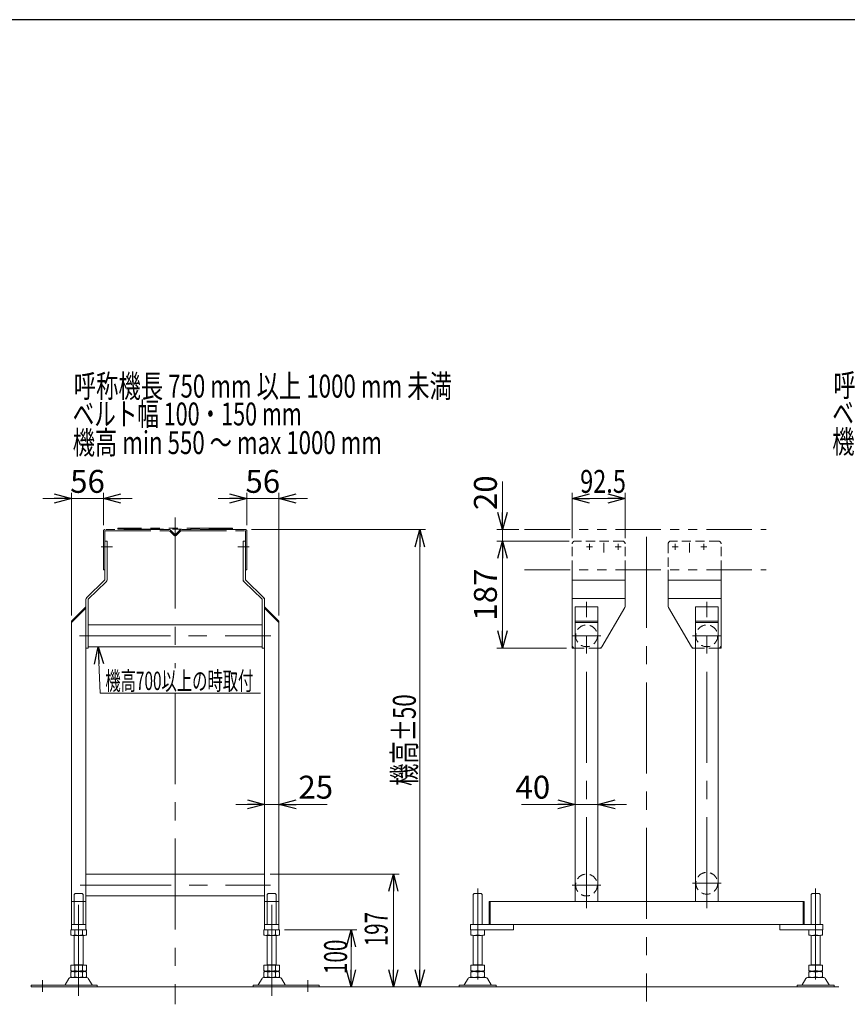
# Model space of a CAD drawing. Units: millimetres. Extents: x -2865 to 2865, y -1930 to 1930.
# Drawn here: x -140 to 1305, y 161 to 1880 of the extents above; entities that cross this region are included whole.
import ezdxf
from ezdxf.enums import TextEntityAlignment as Align

# ---------------------------------------------------------------- set-up
doc = ezdxf.new("R2010")
doc.units = ezdxf.units.MM
doc.header["$LTSCALE"] = 2.5
for name, pattern in [('CENTERX2', [101.6, 63.5, -12.7, 12.7, -12.7]), ('DASHED2', [9.525, 6.35, -3.175]), ('PHANTOM', [63.5, 31.75, -6.35, 6.35, -6.35, 6.35, -6.35])]:
    doc.linetypes.add(name, pattern=pattern)
for name, color, linetype in [('3', 7, 'Continuous'), ('4', 7, 'Continuous'), ('ZUWAKU', 7, 'Continuous')]:
    doc.layers.add(name, color=color, linetype=linetype)
doc.styles.add('dcStyle0', font='ＭＳ Ｐゴシック', dxfattribs={"width": 0.75})
doc.dimstyles.new('dc_Rotated', dxfattribs={"dimtxt": 40, "dimasz": 30.000019, "dimexe": 10, "dimexo": 10, "dimgap": 10, "dimtad": 3, "dimdsep": 46, "dimtxsty": 'dcStyle0', "dimblk1": 'OPEN30', "dimblk2": 'OPEN30', "dimsah": 1, "dimcen": 0.09, "dimclrd": 2, "dimclre": 2, "dimclrt": 2, "dimadec": 0, "dimazin": 2, "dimtfac": 1, "dimtdec": 4, "dimtmove": 0, "dimatfit": 3, "dimfxl": 1, "dimarcsym": 1})

# ---------------------------------------------------------------- blocks, each defined once
blk = doc.blocks.new('_Open30')
at = {"color": 0, "linetype": 'ByBlock', "lineweight": -2}
for p, q in [((-1, 0.267949), (0, 0)), ((0, 0), (-1, -0.267949)), ((0, 0), (-1, 0))]:
    blk.add_line(p, q, dxfattribs=at)
blk = doc.blocks.new('*D3')
at = {"color": 2, "linetype": 'Continuous', "lineweight": 13}
for p, q in [((256.9, 997.7), (256.9, 1053.9)), ((312.9, 839.7), (312.9, 1053.9)), ((206.9, 1043.9), (256.9, 1043.9)), ((256.9, 1043.9), (312.9, 1043.9)), ((362.9, 1043.9), (312.9, 1043.9))]:
    blk.add_line(p, q, dxfattribs=at)
at = {"color": 2, "xscale": 30.00002807615286, "yscale": 29.99989368223643}
for p, rotation in [((256.9, 1043.9), 360), ((312.9, 1043.9), 180)]:
    blk.add_blockref('_Open30', p, dxfattribs=dict(at, rotation=rotation))
at = {"color": 2, "insert": (284.9, 1053.9), "char_height": 40, "attachment_point": 8, "style": 'dcStyle0'}
blk.add_mtext('\\T1.00;56', dxfattribs=at)
blk = doc.blocks.new('*D4')
at = {"color": 2, "linetype": 'Continuous', "lineweight": 13}
for p, q in [((-49.1, 839.7), (-49.1, 1053.9)), ((6.9, 997.7), (6.9, 1053.9)), ((-99.1, 1043.9), (-49.1, 1043.9)), ((-49.1, 1043.9), (6.9, 1043.9)), ((56.9, 1043.9), (6.9, 1043.9))]:
    blk.add_line(p, q, dxfattribs=at)
at = {"color": 2, "xscale": 30.00002807615286, "yscale": 29.99989368223643}
for p, rotation in [((-49.1, 1043.9), 360), ((6.9, 1043.9), 180)]:
    blk.add_blockref('_Open30', p, dxfattribs=dict(at, rotation=rotation))
at = {"color": 2, "insert": (-21.1, 1053.9), "char_height": 40, "attachment_point": 8, "style": 'dcStyle0'}
blk.add_mtext('\\T1.00;56', dxfattribs=at)
blk = doc.blocks.new('DC_IMAGEDIMGROUP_5')
at = {"layer": '3', "color": 2, "linetype": 'Continuous', "lineweight": 13}
for p, q in [((287.9, 301.2), (287.9, 520)), ((312.9, 301.2), (312.9, 520)), ((237.9, 510), (287.9, 510)), ((287.9, 510), (312.9, 510)), ((397, 510), (312.9, 510))]:
    blk.add_line(p, q, dxfattribs=at)
at = {"layer": '3', "color": 2, "xscale": 30.00002807615286, "yscale": 29.99989368223643}
for p, rotation in [((287.9, 510), 360), ((312.9, 510), 180)]:
    blk.add_blockref('_Open30', p, dxfattribs=dict(at, rotation=rotation))
at = {"layer": '3', "color": 2, "insert": (347, 520), "char_height": 40, "attachment_point": 7, "style": 'dcStyle0'}
blk.add_mtext('\\T1.00;25', dxfattribs=at)
blk = doc.blocks.new('*D40')
at = {"layer": '3', "color": 2, "linetype": 'Continuous', "lineweight": 13}
for p, q in [((830, 350.2), (830, 520)), ((870, 350.2), (870, 520)), ((736.6, 510), (830, 510)), ((830, 510), (870, 510)), ((920, 510), (870, 510))]:
    blk.add_line(p, q, dxfattribs=at)
at = {"layer": '3', "color": 2, "xscale": 30.00002807615286, "yscale": 29.99989368223643}
for p, rotation in [((830, 510), 360), ((870, 510), 180)]:
    blk.add_blockref('_Open30', p, dxfattribs=dict(at, rotation=rotation))
at = {"layer": '3', "color": 2, "insert": (786.6, 520), "char_height": 40, "attachment_point": 9, "style": 'dcStyle0'}
blk.add_mtext('\\T1.00;40', dxfattribs=at)
blk = doc.blocks.new('*D53')
at = {"layer": '4', "color": 2, "linetype": 'Continuous', "lineweight": 13}
for p, q in [((820, 969.7), (693.5, 969.7)), ((703.5, 782.7), (703.5, 969.7)), ((815, 782.7), (693.5, 782.7))]:
    blk.add_line(p, q, dxfattribs=at)
at = {"layer": '4', "color": 2, "xscale": 30.00002807615286, "yscale": 29.99989368223643}
for p, rotation in [((703.5, 969.7), 90), ((703.5, 782.7), 270)]:
    blk.add_blockref('_Open30', p, dxfattribs=dict(at, rotation=rotation))
at = {"layer": '4', "color": 2, "insert": (693.5, 876.2), "char_height": 40, "attachment_point": 8, "rotation": 90, "style": 'dcStyle0'}
blk.add_mtext('\\T1.00;187', dxfattribs=at)
blk = doc.blocks.new('*D54')
at = {"layer": '4', "color": 2, "linetype": 'Continuous', "lineweight": 13}
for p, q in [((703.5, 1073.8), (703.5, 989.7)), ((731.8, 989.7), (693.5, 989.7)), ((703.5, 969.7), (703.5, 989.7)), ((820, 969.7), (693.5, 969.7))]:
    blk.add_line(p, q, dxfattribs=at)
at = {"layer": '4', "color": 2, "xscale": 30.00002807615286, "yscale": 29.99989368223643, "rotation": 270}
blk.add_blockref('_Open30', (703.5, 989.7), dxfattribs=at)
at = {"layer": '4', "color": 2, "insert": (693.5, 1023.8), "char_height": 40, "attachment_point": 7, "rotation": 90, "style": 'dcStyle0'}
blk.add_mtext('\\T1.00;20', dxfattribs=at)

msp = doc.modelspace()

# ---------------------------------------------------------------- linework, layer by layer
at = {"color": 2, "linetype": 'Continuous', "lineweight": 13}
for p, q in [((825.0005, 974.6617), (825.0005, 1053.8617)), ((917.5005, 974.6617), (917.5005, 1053.8617)), ((825.0005, 1043.8617), (917.5005, 1043.8617)), ((264.8959, 989.6617), (568.9453, 989.6617)), ((558.9453, 191.1637), (558.9453, 989.6617)), ((1.1639, 704.2298), (-2.5246, 785.2617)), ((281.1416, 704.2298), (1.1639, 704.2298)), ((297.8959, 388.1637), (522.8318, 388.1637)), ((512.8318, 191.1637), (512.8318, 388.1637)), ((322.8959, 291.1637), (448.9453, 291.1637)), ((438.9453, 191.1637), (438.9453, 291.1637)), ((410.4107, 191.1637), (568.9453, 191.1637))]:
    msp.add_line(p, q, dxfattribs=at)
at = {"color": 3, "linetype": 'CENTERX2', "lineweight": 13}
for p, q in [((131.8959, 1010.6528), (131.8959, 747.5381)), ((855.0005, 964.9117), (855.0005, 954.4117)), ((880.0005, 966.7374), (880.0005, 949.9531)), ((905.0005, 964.9117), (905.0005, 954.4117)), ((955.0005, 976.8039), (955.0005, 165.5331)), ((1005.0005, 964.9117), (1005.0005, 954.4117)), ((1030.0005, 966.7374), (1030.0005, 949.9531)), ((1055.0005, 964.9117), (1055.0005, 954.4117)), ((2.8959, 959.6617), (22.6206, 959.6617)), ((241.1713, 959.6617), (260.8959, 959.6617)), ((849.7505, 959.6617), (860.2505, 959.6617)), ((899.7505, 959.6617), (910.2505, 959.6617)), ((999.7505, 959.6617), (1010.2505, 959.6617)), ((1049.7505, 959.6617), (1060.2505, 959.6617)), ((850.0005, 328.6356), (850.0005, 863.4034)), ((1060.0005, 328.6356), (1060.0005, 863.4034)), ((-35.1041, 804.2617), (298.8959, 804.2617)), ((825.0005, 804.2617), (875.0005, 804.2617)), ((1035.0005, 804.2617), (1085.0005, 804.2617)), ((131.8959, 704.2298), (131.8959, 160.8676)), ((-34.1041, 369.1637), (298.4201, 369.1637)), ((660.0005, 363.0499), (660.0005, 176.711)), ((825.0005, 369.1637), (875.0005, 369.1637)), ((1035.0005, 372.1637), (1085.0005, 372.1637)), ((1250.0005, 363.0499), (1250.0005, 176.711))]:
    msp.add_line(p, q, dxfattribs=at)
at = {"color": 7, "linetype": 'Continuous', "lineweight": 13}
for p, q in [((8.8959, 969.6617), (8.8959, 902.0849)), ((12.8959, 969.6617), (8.8959, 969.6617)), ((12.8959, 969.6617), (12.8959, 902.0849)), ((254.8959, 969.6617), (250.8959, 969.6617)), ((250.8959, 902.0849), (250.8959, 969.6617)), ((254.8959, 902.0849), (254.8959, 969.6617)), ((825.0005, 787.6617), (825.0005, 919.6617)), ((917.5005, 856.0273), (917.5005, 919.6617)), ((992.5005, 919.6617), (992.5005, 856.0273)), ((1085.0005, 787.6617), (1085.0005, 919.6617)), ((8.5921, 901.367), (-22.5848, 871.1349)), ((-19.8002, 868.2633), (11.3767, 898.4954)), ((252.4152, 898.4954), (283.5921, 868.2633)), ((286.3767, 871.1349), (255.1998, 901.367)), ((825.0005, 901.2016), (917.5005, 901.2016)), ((992.5005, 901.2016), (1085.0005, 901.2016)), ((-24.1041, 867.5454), (-24.1041, 291.1637)), ((-20.1041, 867.5454), (-20.1041, 782.6617)), ((283.8959, 782.6617), (283.8959, 867.5454)), ((287.8959, 291.1637), (287.8959, 867.5454)), ((825.0005, 869.2016), (917.5005, 869.2016)), ((992.5005, 869.2016), (1085.0005, 869.2016)), ((-24.1041, 854.6617), (-49.1041, 829.6617)), ((-24.1041, 852.5404), (-49.1041, 827.5404)), ((312.8959, 829.6617), (287.8959, 854.6617)), ((312.8959, 827.5404), (287.8959, 852.5404)), ((830.0005, 854.6617), (870.0005, 854.6617)), ((830.0005, 854.6617), (830.0005, 340.1637)), ((870.0005, 340.1637), (870.0005, 854.6617)), ((876.4517, 785.1201), (916.8064, 853.4857)), ((993.1947, 853.4857), (1033.5494, 785.1201)), ((1040.0005, 854.6617), (1040.0005, 340.1637)), ((1040.0005, 854.6617), (1080.0005, 854.6617)), ((1080.0005, 340.1637), (1080.0005, 854.6617)), ((-49.1041, 829.6617), (-49.1041, 291.1637)), ((312.8959, 291.1637), (312.8959, 829.6617)), ((830.0005, 829.6617), (870.0005, 829.6617)), ((830.0005, 827.5404), (870.0005, 827.5404)), ((1040.0005, 829.6617), (1080.0005, 829.6617)), ((1040.0005, 827.5404), (1080.0005, 827.5404)), ((-20.1041, 823.2617), (283.8959, 823.2617)), ((-24.1041, 782.6617), (-20.1041, 782.6617)), ((283.8959, 785.2617), (-20.1041, 785.2617)), ((283.8959, 782.6617), (287.8959, 782.6617)), ((870.0005, 782.6617), (872.1458, 782.6617)), ((1037.8552, 782.6617), (1040.0005, 782.6617)), ((287.8959, 388.1637), (-24.1041, 388.1637)), ((-24.1041, 350.1637), (287.8959, 350.1637)), ((-49.1041, 340.1637), (-44.6041, 340.1637)), ((-28.6041, 340.1637), (-24.1041, 340.1637)), ((287.8959, 340.1637), (292.3959, 340.1637)), ((308.3959, 340.1637), (312.8959, 340.1637)), ((680.0005, 340.1637), (1230.0005, 340.1637)), ((680.0005, 340.1637), (680.0005, 300.1637)), ((682.0005, 340.1637), (682.0005, 300.1637)), ((1228.0005, 340.1637), (1228.0005, 300.1637)), ((1230.0005, 300.1637), (1230.0005, 340.1637)), ((-49.1041, 300.1637), (-24.1041, 300.1637)), ((287.8959, 300.1637), (312.8959, 300.1637)), ((1262.5005, 300.1637), (647.5005, 300.1637)), ((647.5005, 291.1637), (647.5005, 300.1637)), ((722.5005, 300.1637), (722.5005, 291.1637)), ((1187.5005, 291.1637), (1187.5005, 300.1637)), ((1262.5005, 300.1637), (1262.5005, 291.1637)), ((-49.1041, 291.1637), (-24.1041, 291.1637)), ((287.8959, 291.1637), (312.8959, 291.1637)), ((722.5005, 291.1637), (647.5005, 291.1637)), ((1262.5005, 291.1637), (1187.5005, 291.1637))]:
    msp.add_line(p, q, dxfattribs=at)
at = {"color": 4, "linetype": 'DASHED2', "lineweight": 13}
for p, q in [((825.0005, 919.6617), (825.0005, 964.6617)), ((912.5005, 969.6617), (830.0005, 969.6617)), ((917.5005, 919.6617), (917.5005, 964.6617)), ((992.5005, 964.6617), (992.5005, 919.6617)), ((1080.0005, 969.6617), (997.5005, 969.6617)), ((1085.0005, 919.6617), (1085.0005, 964.6617)), ((830.0005, 782.6617), (870.0005, 782.6617)), ((1040.0005, 782.6617), (1080.0005, 782.6617)), ((-44.6041, 340.1637), (-28.6041, 340.1637)), ((292.3959, 340.1637), (308.3959, 340.1637))]:
    msp.add_line(p, q, dxfattribs=at)
at = {"color": 91, "linetype": 'PHANTOM', "lineweight": 13}
for p, q in [((250.8959, 902.0849), (250.8959, 899.9687)), ((250.8959, 899.9687), (252.4152, 898.4954)), ((254.8959, 902.0849), (254.8959, 901.6617)), ((254.8959, 901.6617), (255.1998, 901.367)), ((283.5921, 868.2633), (283.8959, 867.9687)), ((283.8959, 867.9687), (283.8959, 867.5454)), ((286.3767, 871.1349), (287.8959, 869.6617)), ((287.8959, 869.6617), (287.8959, 867.5454)), ((916.8064, 853.4857), (917.5005, 854.6617)), ((917.5005, 854.6617), (917.5005, 856.0273)), ((992.5005, 856.0273), (992.5005, 854.6617)), ((992.5005, 854.6617), (993.1947, 853.4857)), ((825.0005, 782.6617), (825.0005, 787.6617)), ((825.0005, 782.6617), (830.0005, 782.6617)), ((872.1458, 782.6617), (875.0005, 782.6617)), ((875.0005, 782.6617), (876.4517, 785.1201)), ((1033.5494, 785.1201), (1035.0005, 782.6617)), ((1035.0005, 782.6617), (1037.8552, 782.6617)), ((1080.0005, 782.6617), (1085.0005, 782.6617)), ((1085.0005, 782.6617), (1085.0005, 787.6617))]:
    msp.add_line(p, q, dxfattribs=at)
at = {"color": 3, "linetype": 'Continuous', "lineweight": 13}
for p, q in [((-88.4303, 191.1637), (445.7336, 191.1637)), ((559.9014, 191.1637), (1290.4257, 191.1637))]:
    msp.add_line(p, q, dxfattribs=at)
at = {"color": 4, "linetype": 'DASHED2', "lineweight": 13}
for centre in [(850.0005, 804.2617), (1060.0005, 804.2617), (850.0005, 369.1637), (1060.0005, 372.1637)]:
    msp.add_circle(centre, 19, dxfattribs=at)
for centre, start, end in [((830.0005, 964.6617), 90, 180), ((912.5005, 964.6617), 0, 90), ((997.5005, 964.6617), 90, 180), ((1080.0005, 964.6617), 0, 90)]:
    msp.add_arc(centre, 5, start, end, dxfattribs=at)
at = {"color": 7, "linetype": 'Continuous', "lineweight": 13}
for centre, radius, start, end in [((7.8959, 902.0849), 1, 314.118596, 0), ((7.8959, 902.0849), 5, 314.118596, 0), ((255.8959, 902.0849), 5, 180, 225.881404), ((255.8959, 902.0849), 1, 180, 225.881404), ((-19.1041, 867.5454), 5, 134.118596, 180), ((-19.1041, 867.5454), 1, 134.118596, 180), ((282.8959, 867.5454), 1, 0, 45.881404), ((282.8959, 867.5454), 5, 0, 45.881404), ((912.5005, 856.0273), 5, 329.4475907, 360), ((997.5005, 856.0273), 5, 180, 210.5524093), ((830.0005, 787.6617), 5, 180, 270), ((872.1458, 787.6617), 5, 270, 329.4475907), ((1037.8552, 787.6617), 5, 210.5524093, 270), ((1080.0005, 787.6617), 5, 270, 0)]:
    msp.add_arc(centre, radius, start, end, dxfattribs=at)
at = {"layer": '3', "color": 3, "linetype": 'CENTERX2', "lineweight": 13}
for p, q in [((-36.6041, 175.6076), (-36.6041, 363.0499)), ((300.3959, 175.6076), (300.3959, 363.0499)), ((-99.6041, 202.8718), (-99.6041, 182.4681)), ((363.3959, 202.8718), (363.3959, 182.4681))]:
    msp.add_line(p, q, dxfattribs=at)
at = {"layer": '3', "color": 7, "linetype": 'Continuous', "lineweight": 13}
for p, q in [((-44.6041, 352.4637), (-42.6041, 354.4637)), ((-44.6041, 300.1637), (-44.6041, 352.4637)), ((-42.6041, 354.4637), (-30.6041, 354.4637)), ((-30.6041, 354.4637), (-28.6041, 352.4637)), ((-28.6041, 352.4637), (-28.6041, 300.1637)), ((292.3959, 352.4637), (294.3959, 354.4637)), ((292.3959, 300.1637), (292.3959, 352.4637)), ((294.3959, 354.4637), (306.3959, 354.4637)), ((306.3959, 354.4637), (308.3959, 352.4637)), ((308.3959, 352.4637), (308.3959, 300.1637)), ((652.0005, 352.4637), (654.0005, 354.4637)), ((652.0005, 300.1637), (652.0005, 352.4637)), ((654.0005, 354.4637), (666.0005, 354.4637)), ((666.0005, 354.4637), (668.0005, 352.4637)), ((668.0005, 352.4637), (668.0005, 300.1637)), ((1242.0005, 352.4637), (1244.0005, 354.4637)), ((1242.0005, 300.1637), (1242.0005, 352.4637)), ((1244.0005, 354.4637), (1256.0005, 354.4637)), ((1256.0005, 354.4637), (1258.0005, 352.4637)), ((1258.0005, 352.4637), (1258.0005, 300.1637)), ((-50.4605, 290.6278), (-50.4605, 281.6996)), ((-26.2118, 281.1637), (-46.9964, 281.1637)), ((-44.6041, 228.9637), (-44.6041, 281.1637)), ((-43.5323, 290.6278), (-43.5323, 281.6996)), ((-29.6759, 290.6278), (-29.6759, 281.6996)), ((-28.6041, 281.1637), (-28.6041, 228.9637)), ((-22.7477, 290.6278), (-22.7477, 281.6996)), ((286.5395, 281.6996), (286.5395, 290.6278)), ((310.7882, 281.1637), (290.0036, 281.1637)), ((292.3959, 228.9637), (292.3959, 281.1637)), ((293.4677, 281.6996), (293.4677, 290.6278)), ((307.3241, 281.6996), (307.3241, 290.6278)), ((308.3959, 281.1637), (308.3959, 228.9637)), ((314.2523, 281.6996), (314.2523, 290.6278)), ((648.0005, 290.6278), (648.0005, 281.6996)), ((652.0005, 228.9637), (652.0005, 281.1637)), ((666.0005, 281.1637), (654.0005, 281.1637)), ((668.0005, 281.1637), (668.0005, 228.9637)), ((672.0005, 290.6278), (672.0005, 281.6996)), ((1238.0005, 290.6278), (1238.0005, 281.6996)), ((1242.0005, 228.9637), (1242.0005, 281.1637)), ((1256.0005, 281.1637), (1244.0005, 281.1637)), ((1258.0005, 281.1637), (1258.0005, 228.9637)), ((1262.0005, 290.6278), (1262.0005, 281.6996)), ((-50.4605, 228.9637), (-22.7477, 228.9637)), ((-50.4605, 228.9637), (-50.4605, 219.4996)), ((-44.6041, 229.9637), (-28.6041, 229.9637)), ((-43.5323, 228.9637), (-43.5323, 219.4996)), ((-29.6759, 228.9637), (-29.6759, 219.4996)), ((-22.7477, 228.9637), (-22.7477, 219.4996)), ((286.5395, 219.4996), (286.5395, 228.9637)), ((286.5395, 228.9637), (314.2523, 228.9637)), ((292.3959, 229.9637), (308.3959, 229.9637)), ((293.4677, 219.4996), (293.4677, 228.9637)), ((307.3241, 219.4996), (307.3241, 228.9637)), ((314.2523, 219.4996), (314.2523, 228.9637)), ((672.0005, 228.9637), (648.0005, 228.9637)), ((648.0005, 228.9637), (648.0005, 219.4996)), ((652.0005, 229.9637), (668.0005, 229.9637)), ((672.0005, 228.9637), (672.0005, 219.4996)), ((1238.0005, 228.9637), (1238.0005, 219.4996)), ((1262.0005, 228.9637), (1238.0005, 228.9637)), ((1242.0005, 229.9637), (1258.0005, 229.9637)), ((1262.0005, 228.9637), (1262.0005, 219.4996)), ((-22.3326, 207.6637), (-50.8756, 207.6637)), ((-50.4605, 217.4278), (-50.4605, 208.4996)), ((-46.9964, 218.9637), (-26.2118, 218.9637)), ((-46.9964, 217.9637), (-26.2118, 217.9637)), ((-26.2118, 207.9637), (-46.9964, 207.9637)), ((-44.6041, 218.9637), (-44.6041, 217.9637)), ((-43.5323, 217.4278), (-43.5323, 208.4996)), ((-29.6759, 217.4278), (-29.6759, 208.4996)), ((-28.6041, 218.9637), (-28.6041, 217.9637)), ((-22.7477, 217.4278), (-22.7477, 208.4996)), ((314.6674, 207.6637), (286.1244, 207.6637)), ((286.5395, 208.4996), (286.5395, 217.4278)), ((290.0036, 218.9637), (310.7882, 218.9637)), ((290.0036, 217.9637), (310.7882, 217.9637)), ((310.7882, 207.9637), (290.0036, 207.9637)), ((292.3959, 217.9637), (292.3959, 218.9637)), ((293.4677, 208.4996), (293.4677, 217.4278)), ((307.3241, 208.4996), (307.3241, 217.4278)), ((308.3959, 217.9637), (308.3959, 218.9637)), ((314.2523, 208.4996), (314.2523, 217.4278)), ((674.272, 207.6637), (645.7291, 207.6637)), ((648.0005, 217.4278), (648.0005, 208.4996)), ((652.0005, 218.9637), (652.0005, 217.9637)), ((666.0005, 218.9637), (654.0005, 218.9637)), ((654.0005, 217.9637), (666.0005, 217.9637)), ((666.0005, 207.9637), (654.0005, 207.9637)), ((668.0005, 218.9637), (668.0005, 217.9637)), ((672.0005, 217.4278), (672.0005, 208.4996)), ((1264.272, 207.6637), (1235.7291, 207.6637)), ((1238.0005, 217.4278), (1238.0005, 208.4996)), ((1242.0005, 218.9637), (1242.0005, 217.9637)), ((1256.0005, 218.9637), (1244.0005, 218.9637)), ((1244.0005, 217.9637), (1256.0005, 217.9637)), ((1256.0005, 207.9637), (1244.0005, 207.9637)), ((1258.0005, 218.9637), (1258.0005, 217.9637)), ((1262.0005, 217.4278), (1262.0005, 208.4996)), ((-119.6041, 194.3637), (-119.6041, 191.1637)), ((-4.1041, 194.3637), (-119.6041, 194.3637)), ((-119.6041, 191.1637), (-4.1041, 191.1637)), ((-53.471, 206.1683), (-60.3151, 194.8621)), ((-12.893, 194.8621), (-19.7372, 206.1683)), ((-4.1041, 191.1637), (-4.1041, 194.3637)), ((267.8959, 194.3637), (267.8959, 191.1637)), ((383.3959, 194.3637), (267.8959, 194.3637)), ((267.8959, 191.1637), (383.3959, 191.1637)), ((283.529, 206.1683), (276.6849, 194.8621)), ((324.107, 194.8621), (317.2628, 206.1683)), ((383.3959, 191.1637), (383.3959, 194.3637)), ((627.5005, 194.3637), (627.5005, 191.1637)), ((692.5005, 194.3637), (627.5005, 194.3637)), ((627.5005, 191.1637), (692.5005, 191.1637)), ((643.1336, 206.1683), (636.2895, 194.8621)), ((683.7116, 194.8621), (676.8675, 206.1683)), ((692.5005, 191.1637), (692.5005, 194.3637)), ((1282.5005, 194.3637), (1217.5005, 194.3637)), ((1217.5005, 194.3637), (1217.5005, 191.1637)), ((1217.5005, 191.1637), (1282.5005, 191.1637)), ((1233.1336, 206.1683), (1226.2895, 194.8621)), ((1273.7116, 194.8621), (1266.8675, 206.1683)), ((1282.5005, 191.1637), (1282.5005, 194.3637))]:
    msp.add_line(p, q, dxfattribs=at)
for centre, radius, start, end in [((-46.9964, 279.6996), 11.4641, 72.4120462, 107.5879538), ((-46.9964, 292.6278), 11.4641, 252.4120462, 287.5879538), ((-36.6041, 246.1111), 45.0526, 81.1539262, 98.8460738), ((-36.6041, 326.2162), 45.0526, 261.1539262, 278.8460738), ((-26.2118, 279.6996), 11.4641, 72.4120462, 107.5879538), ((-26.2118, 292.6278), 11.4641, 252.4120462, 287.5879538), ((290.0036, 279.6996), 11.4641, 72.4120462, 107.5879538), ((290.0036, 292.6278), 11.4641, 252.4120462, 287.5879538), ((300.3959, 246.1111), 45.0526, 81.1539262, 98.8460738), ((300.3959, 326.2162), 45.0526, 261.1539262, 278.8460738), ((310.7882, 279.6996), 11.4641, 72.4120462, 107.5879538), ((310.7882, 292.6278), 11.4641, 252.4120462, 287.5879538), ((654.0005, 257.3073), 33.8564, 79.7921813, 100.2078187), ((654.0005, 315.0201), 33.8564, 259.7921813, 280.2078187), ((666.0005, 257.3073), 33.8564, 79.7921813, 100.2078187), ((666.0005, 315.0201), 33.8564, 259.7921813, 280.2078187), ((1244.0005, 257.3073), 33.8564, 79.7921813, 100.2078187), ((1244.0005, 315.0201), 33.8564, 259.7921813, 280.2078187), ((1256.0005, 257.3073), 33.8564, 79.7921813, 100.2078187), ((1256.0005, 315.0201), 33.8564, 259.7921813, 280.2078187), ((-50.8756, 204.6637), 3, 90, 149.8986954), ((-46.9964, 230.4278), 11.4641, 252.4120462, 287.5879538), ((-46.9964, 206.4996), 11.4641, 72.4120462, 107.5879538), ((-46.9964, 219.4278), 11.4641, 252.4120462, 287.5879538), ((-36.6041, 264.0162), 45.0526, 261.1539262, 278.8460738), ((-36.6041, 172.9111), 45.0526, 81.1539262, 98.8460738), ((-36.6041, 253.0162), 45.0526, 261.1539262, 278.8460738), ((-26.2118, 230.4278), 11.4641, 252.4120462, 287.5879538), ((-26.2118, 206.4996), 11.4641, 72.4120462, 107.5879538), ((-26.2118, 219.4278), 11.4641, 252.4120462, 287.5879538), ((-22.3326, 204.6637), 3, 30.1013046, 90), ((286.1244, 204.6637), 3, 90, 149.8986954), ((290.0036, 230.4278), 11.4641, 252.4120462, 287.5879538), ((290.0036, 206.4996), 11.4641, 72.4120462, 107.5879538), ((290.0036, 219.4278), 11.4641, 252.4120462, 287.5879538), ((300.3959, 264.0162), 45.0526, 261.1539262, 278.8460738), ((300.3959, 172.9111), 45.0526, 81.1539262, 98.8460738), ((300.3959, 253.0162), 45.0526, 261.1539262, 278.8460738), ((310.7882, 230.4278), 11.4641, 252.4120462, 287.5879538), ((310.7882, 206.4996), 11.4641, 72.4120462, 107.5879538), ((310.7882, 219.4278), 11.4641, 252.4120462, 287.5879538), ((314.6674, 204.6637), 3, 30.1013046, 90), ((645.7291, 204.6637), 3, 90, 149.8986954), ((654.0005, 252.8201), 33.8564, 259.7921813, 280.2078187), ((654.0005, 184.1073), 33.8564, 79.7921813, 100.2078187), ((654.0005, 241.8201), 33.8564, 259.7921813, 280.2078187), ((666.0005, 252.8201), 33.8564, 259.7921813, 280.2078187), ((666.0005, 184.1073), 33.8564, 79.7921813, 100.2078187), ((666.0005, 241.8201), 33.8564, 259.7921813, 280.2078187), ((674.272, 204.6637), 3, 30.1013046, 90), ((1235.7291, 204.6637), 3, 90, 149.8986954), ((1244.0005, 252.8201), 33.8564, 259.7921813, 280.2078187), ((1244.0005, 184.1073), 33.8564, 79.7921813, 100.2078187), ((1244.0005, 241.8201), 33.8564, 259.7921813, 280.2078187), ((1256.0005, 252.8201), 33.8564, 259.7921813, 280.2078187), ((1256.0005, 184.1073), 33.8564, 79.7921813, 100.2078187), ((1256.0005, 241.8201), 33.8564, 259.7921813, 280.2078187), ((1264.272, 204.6637), 3, 30.1013046, 90), ((-61.1802, 195.3637), 1, 270, 329.8986954), ((-12.0279, 195.3637), 1, 210.1013046, 270), ((275.8198, 195.3637), 1, 270, 329.8986954), ((324.9721, 195.3637), 1, 210.1013046, 270), ((635.4244, 195.3637), 1, 270, 329.8986954), ((684.5767, 195.3637), 1, 210.1013046, 270), ((1225.4244, 195.3637), 1, 270, 329.8986954), ((1274.5767, 195.3637), 1, 210.1013046, 270)]:
    msp.add_arc(centre, radius, start, end, dxfattribs=at)
at = {"layer": '4', "color": 140, "linetype": 'PHANTOM', "lineweight": 13}
for p, q in [((6.8959, 987.6617), (6.8959, 919.6617)), ((121.8604, 989.6617), (8.8959, 989.6617)), ((8.8959, 919.6617), (8.8959, 986.6617)), ((9.8959, 987.6617), (121.8604, 987.6617)), ((31.8959, 992.1617), (31.8959, 990.6617)), ((231.8959, 992.1617), (31.8959, 992.1617)), ((31.8959, 990.6617), (231.8959, 990.6617)), ((71.8959, 989.6617), (71.8959, 990.6617)), ((91.8959, 989.6617), (91.8959, 990.6617)), ((130.1282, 979.601), (122.2139, 987.5152)), ((131.5424, 981.0152), (123.6282, 988.9295)), ((140.1637, 988.9295), (132.2495, 981.0152)), ((141.5779, 987.5152), (133.6637, 979.601)), ((254.8959, 989.6617), (141.8763, 989.6617)), ((141.9315, 987.6617), (253.8959, 987.6617)), ((171.8959, 990.6617), (171.8959, 989.6617)), ((191.8959, 990.6617), (191.8959, 989.6617)), ((231.8959, 990.6617), (231.8959, 992.1617)), ((254.8959, 986.6617), (254.8959, 919.6617)), ((256.8959, 919.6617), (256.8959, 987.6617)), ((741.823, 989.6617), (1163.823, 989.6617)), ((6.8959, 919.6617), (8.8959, 919.6617)), ((256.8959, 919.6617), (254.8959, 919.6617)), ((741.823, 919.6617), (1163.823, 919.6617))]:
    msp.add_line(p, q, dxfattribs=at)
for centre, radius, start, end in [((8.8959, 987.6617), 2, 90, 180), ((9.8959, 986.6617), 1, 90, 180), ((121.8604, 987.1617), 2.5, 45, 90), ((121.8604, 987.1617), 0.5, 45, 90), ((131.8959, 981.3688), 0.5, 225, 315), ((141.9315, 987.1617), 2.5, 90, 135), ((141.9315, 987.1617), 0.5, 90, 135), ((253.8959, 986.6617), 1, 0, 90), ((254.8959, 987.6617), 2, 0, 90), ((131.8959, 981.3688), 2.5, 225, 315)]:
    msp.add_arc(centre, radius, start, end, dxfattribs=at)
at = {"layer": 'ZUWAKU', "color": 7, "linetype": 'Continuous', "lineweight": 25}
msp.add_line((2815, 1880), (-2815, 1880), dxfattribs=at)

# ---------------------------------------------------------------- block references
at = {"color": 2, "xscale": 30.00002807615286, "yscale": 29.99989368223643}
for p, rotation in [((825.0005, 1043.8617), 180), ((917.5005, 1043.8617), 360), ((558.9453, 989.6617), 90), ((-2.5246, 785.2617), 92.6063003754901), ((512.8318, 388.1637), 90), ((438.9453, 291.1637), 90), ((438.9453, 191.1637), 270), ((512.8318, 191.1637), 270), ((558.9453, 191.1637), 270)]:
    msp.add_blockref('_Open30', p, dxfattribs=dict(at, rotation=rotation))
at = {"layer": '3', "linetype": 'Continuous'}
msp.add_blockref('DC_IMAGEDIMGROUP_5', (0, 0), dxfattribs=at)

# ---------------------------------------------------------------- texts
at = {"color": 2, "style": 'dcStyle0'}
for s, height, width, p, p2 in [('呼称機長 750 mm 以上 1000 mm 未満', 40, 0.697383, (-45.113, 1220.2029), (614.887, 1220.2029)), ('呼称機長 750 mm 以上 1000 mm 未満', 40, 0.697383, (1280.9957, 1221.8029), (1940.9957, 1221.8029)), ('ベルト幅 100・150 mm', 40, 0.749569, (-47.0217, 1171.5503), (352.9783, 1171.5503)), ('ベルト幅 200～600 mm', 40, 0.710819, (1279.087, 1173.1503), (1679.087, 1173.1503)), ('機高 min 550 ～ max 1000 mm', 40, 0.718657, (1279.087, 1123.1503), (1819.087, 1123.1503)), ('機高 min 550 ～ max 1000 mm', 40, 0.718657, (-47.0217, 1121.5503), (492.9783, 1121.5503)), ('92.5', 40, 0.807452, (838.8362, 1053.8617), (918.8362, 1053.8617)), ('機高700以上の時取付', 32, 0.584375, (10.0292, 709.5635), (268.4292, 709.5635))]:
    msp.add_text(s, height=height, dxfattribs=dict(at, width=width)).set_placement(p, p2, align=Align.FIT)
at = {"color": 2, "style": 'dcStyle0', "width": 0.6875}
for s, p, p2 in [('機高±50', (551.9453, 542.1356), (551.9453, 702.1356)), ('197', (502.8318, 262.1539), (502.8318, 322.1539)), ('100', (431.9453, 213.7614), (431.9453, 273.7614))]:
    msp.add_text(s, height=40, rotation=90, dxfattribs=at).set_placement(p, p2, align=Align.FIT)

# ---------------------------------------------------------------- dimensions: what is measured, and where the dimension line sits
at = {"linetype": 'Continuous', "lineweight": 13}
for base, p1, p2, picture, middle in [((6.8959, 1043.8617), (-49.1041, 829.6617), (6.8959, 987.6617), '*D4', (-21.1041, 1043.8617)), ((312.8959, 1043.8617), (256.8959, 987.6617), (312.8959, 829.6617), '*D3', (284.8959, 1043.8617))]:
    dim = msp.add_linear_dim(base=base, p1=p1, p2=p2, dimstyle='dc_Rotated', override={"dimtxt": 40, "dimasz": 30.000019, "dimexe": 10, "dimexo": 10, "dimgap": 10, "dimtad": 3, "dimtih": 0, "dimtoh": 0, "dimdec": 2, "dimlfac": 1, "dimzin": 8, "dimtxsty": 'dcStyle0', "dimblk1": 'Open30', "dimblk2": 'Open30', "dimsah": 1, "dimclrd": 2, "dimclre": 2, "dimclrt": 2, "dimazin": 2, "dimtofl": 1, "dimtolj": 0, "dimtzin": 8, "dimarcsym": 1}, dxfattribs=at)
    dim.commit()
    dim.dimension.update_dxf_attribs({"geometry": picture, "text_midpoint": middle, "dimtype": 160})
at = {"layer": '3', "linetype": 'Continuous', "lineweight": 13}
dim = msp.add_linear_dim(base=(870.0005, 509.9822), p1=(830.0005, 340.1637), p2=(870.0005, 340.1637), dimstyle='dc_Rotated', override={"dimtxt": 40, "dimasz": 30.000019, "dimexe": 10, "dimexo": 10, "dimgap": 10, "dimtad": 3, "dimtih": 0, "dimtoh": 0, "dimdec": 3, "dimlfac": 1, "dimzin": 8, "dimtxsty": 'dcStyle0', "dimblk1": 'Open30', "dimblk2": 'Open30', "dimsah": 1, "dimclrd": 2, "dimclre": 2, "dimclrt": 2, "dimazin": 2, "dimtofl": 1, "dimtolj": 0, "dimtzin": 8, "dimarcsym": 1}, dxfattribs=at)
dim.commit()
dim.dimension.update_dxf_attribs({"geometry": '*D40', "text_midpoint": (766.5658, 509.9822), "dimtype": 160})
at = {"layer": '4', "linetype": 'Continuous', "lineweight": 13}
for base, p1, p2, picture, middle in [((703.5361, 989.6617), (830.0005, 969.6617), (741.823, 989.6617), '*D54', (703.5361, 1043.8117)), ((703.5361, 969.6617), (825.0005, 782.6617), (830.0005, 969.6617), '*D53', (703.5361, 876.1617))]:
    dim = msp.add_linear_dim(base=base, p1=p1, p2=p2, angle=90, dimstyle='dc_Rotated', override={"dimtxt": 40, "dimasz": 30.000019, "dimexe": 10, "dimexo": 10, "dimgap": 10, "dimtad": 3, "dimtih": 0, "dimtoh": 0, "dimdec": 3, "dimlfac": 1, "dimzin": 8, "dimtxsty": 'dcStyle0', "dimblk1": 'Open30', "dimblk2": 'Open30', "dimsah": 1, "dimclrd": 2, "dimclre": 2, "dimclrt": 2, "dimazin": 2, "dimtofl": 1, "dimtolj": 0, "dimtzin": 8, "dimarcsym": 1}, dxfattribs=at)
    dim.commit()
    dim.dimension.update_dxf_attribs({"geometry": picture, "text_midpoint": middle, "dimtype": 160})

doc.saveas('drawing.dxf')
